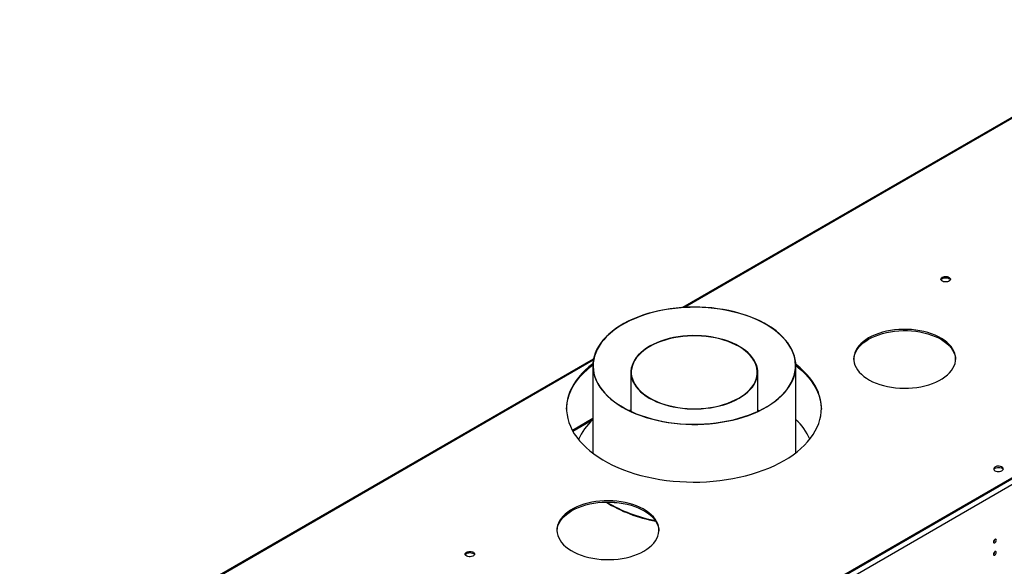
# Model space of a CAD drawing. Units: millimetres. Extents: x 3 to 9033, y 9 to 12780.
# Drawn here: x 2562 to 3548, y 2519 to 3066 of the extents above; entities that cross this region are included whole.
import ezdxf

# ---------------------------------------------------------------- set-up
doc = ezdxf.new("R2010")
doc.units = ezdxf.units.MM
doc.header["$LTSCALE"] = 43

msp = doc.modelspace()

# ---------------------------------------------------------------- linework, layer by layer
at = {"color": 7, "linetype": 'Continuous', "lineweight": 25}
for p, q in [((3724.381, 3065.632), (3225.721, 2777.762)), ((4080.319, 2909.244), (2832.275, 2188.763)), ((4082.794, 2904.957), (2834.75, 2184.477)), ((4037.362, 2885.67), (2875.232, 2214.787)), ((4037.362, 2884.445), (2875.232, 2213.562)), ((3136.527, 2726.271), (2562.251, 2394.749)), ((3135.847, 2719.501), (3135.847, 2632.035)), ((3173.947, 2712.985), (3173.947, 2673.938)), ((3300.947, 2673.938), (3300.947, 2712.985)), ((3339.048, 2632.574), (3339.048, 2719.501)), ((3173.947, 2674.994), (3172.824, 2674.467)), ((3302.33, 2674.592), (3300.947, 2675.245)), ((3302.07, 2674.467), (3300.948, 2674.994)), ((3135.847, 2666.682), (3115.373, 2654.862)), ((3538.392, 2545.844), (3538.391, 2545.923)), ((3538.392, 2533.596), (3538.391, 2533.675))]:
    msp.add_line(p, q, dxfattribs=at)
at = {"color": 8, "linetype": 'Continuous', "lineweight": 25}
for p, q in [((3725.881, 3065.484), (3227.687, 2777.882)), ((3136.317, 2725.136), (2563.751, 2394.601)), ((3115.797, 2654.093), (3135.847, 2665.667))]:
    msp.add_line(p, q, dxfattribs=at)
at = {"color": 7, "linetype": 'Continuous', "lineweight": 25, "flags": 128}
for points in [[(3485.642, 2808.009), (3486.673, 2808.46), (3487.876, 2808.734), (3489.163, 2808.811), (3490.438, 2808.684), (3491.606, 2808.363), (3492.581, 2807.872), (3493.29, 2807.248), (3493.682, 2806.536), (3493.726, 2805.79), (3493.419, 2805.064), (3492.785, 2804.413), (3491.871, 2803.885), (3490.743, 2803.519), (3489.486, 2803.343), (3488.194, 2803.368), (3486.961, 2803.594), (3485.879, 2804.004), (3485.029, 2804.566), (3484.473, 2805.241), (3484.253, 2805.977), (3484.386, 2806.719), (3484.86, 2807.414), (3485.642, 2808.009)], [(3484.371, 2805.458), (3484.582, 2805.851), (3485.216, 2806.502), (3486.131, 2807.03), (3487.258, 2807.396), (3488.515, 2807.573), (3489.808, 2807.548), (3491.041, 2807.322), (3492.122, 2806.912), (3492.972, 2806.349), (3493.528, 2805.675), (3493.631, 2805.458)], [(3165.384, 2678.156), (3169.712, 2675.785), (3174.273, 2673.566), (3179.052, 2671.505), (3184.031, 2669.609), (3189.196, 2667.885), (3194.526, 2666.34), (3200.004, 2664.977), (3205.612, 2663.803), (3211.329, 2662.82), (3217.137, 2662.033), (3223.014, 2661.444), (3228.941, 2661.055), (3234.897, 2660.867), (3240.863, 2660.882), (3246.816, 2661.099), (3252.737, 2661.517), (3258.606, 2662.135), (3264.401, 2662.951), (3270.104, 2663.961), (3275.693, 2665.163), (3281.152, 2666.553), (3286.459, 2668.125), (3291.598, 2669.874), (3296.549, 2671.794), (3301.298, 2673.878), (3305.826, 2676.12), (3310.118, 2678.512), (3314.16, 2681.044), (3317.937, 2683.71), (3321.437, 2686.498), (3324.647, 2689.401), (3327.557, 2692.407), (3330.156, 2695.506), (3332.436, 2698.689), (3334.388, 2701.943), (3336.006, 2705.257), (3337.284, 2708.621), (3338.218, 2712.022), (3338.805, 2715.449), (3339.042, 2718.89), (3338.929, 2722.333), (3338.466, 2725.766), (3337.655, 2729.178), (3336.498, 2732.556), (3335.001, 2735.89), (3333.166, 2739.167), (3331.002, 2742.376), (3328.516, 2745.506), (3325.715, 2748.546), (3322.61, 2751.487), (3319.212, 2754.317), (3315.531, 2757.027), (3311.582, 2759.608), (3307.377, 2762.05), (3302.931, 2764.346), (3298.259, 2766.487), (3293.377, 2768.467), (3288.303, 2770.277), (3283.054, 2771.913), (3277.647, 2773.367), (3272.101, 2774.637), (3266.437, 2775.716), (3260.672, 2776.601), (3254.827, 2777.289), (3248.922, 2777.778), (3242.978, 2778.067), (3237.014, 2778.153), (3231.053, 2778.037), (3225.113, 2777.72), (3219.216, 2777.202), (3213.381, 2776.485), (3207.63, 2775.571), (3201.981, 2774.464), (3196.454, 2773.168), (3191.069, 2771.686), (3185.844, 2770.025), (3180.797, 2768.19), (3175.945, 2766.187), (3171.305, 2764.022), (3166.893, 2761.705), (3162.724, 2759.242), (3158.813, 2756.642), (3155.172, 2753.914), (3151.816, 2751.067), (3148.754, 2748.111), (3145.999, 2745.057), (3143.558, 2741.915), (3141.442, 2738.695), (3139.656, 2735.409), (3138.207, 2732.069), (3137.101, 2728.685), (3136.34, 2725.269), (3135.928, 2721.834), (3135.866, 2718.39), (3136.154, 2714.951), (3136.791, 2711.527), (3137.775, 2708.13), (3139.103, 2704.773), (3140.77, 2701.467), (3142.77, 2698.222), (3145.096, 2695.051), (3147.741, 2691.965), (3150.695, 2688.973), (3153.948, 2686.086), (3157.489, 2683.315), (3161.305, 2680.668), (3165.384, 2678.156)], [(3165.597, 2678.278), (3169.954, 2675.893), (3174.547, 2673.661), (3179.362, 2671.591), (3184.38, 2669.688), (3189.585, 2667.961), (3194.958, 2666.415), (3200.481, 2665.055), (3206.133, 2663.886), (3211.895, 2662.913), (3217.747, 2662.139), (3223.668, 2661.566), (3229.638, 2661.196), (3235.634, 2661.031), (3241.638, 2661.072), (3247.626, 2661.318), (3253.579, 2661.768), (3259.475, 2662.421), (3265.294, 2663.275), (3271.015, 2664.326), (3276.618, 2665.571), (3282.084, 2667.005), (3287.392, 2668.624), (3292.525, 2670.421), (3297.465, 2672.391), (3302.194, 2674.526), (3306.696, 2676.82), (3310.954, 2679.263), (3314.954, 2681.847), (3318.682, 2684.564), (3322.125, 2687.404), (3325.27, 2690.356), (3328.106, 2693.41), (3330.625, 2696.557), (3332.815, 2699.784), (3334.672, 2703.08), (3336.186, 2706.433), (3337.353, 2709.833), (3338.17, 2713.267), (3338.633, 2716.722), (3338.74, 2720.188), (3338.492, 2723.651), (3337.889, 2727.099), (3336.933, 2730.521), (3335.627, 2733.904), (3333.977, 2737.236), (3331.987, 2740.506), (3329.666, 2743.702), (3327.02, 2746.813), (3324.06, 2749.829), (3320.796, 2752.738), (3317.239, 2755.53), (3313.402, 2758.195), (3309.297, 2760.725), (3304.941, 2763.11), (3300.348, 2765.341), (3295.533, 2767.412), (3290.515, 2769.314), (3285.309, 2771.041), (3279.937, 2772.588), (3274.414, 2773.948), (3268.762, 2775.116), (3263, 2776.089), (3257.148, 2776.864), (3251.227, 2777.437), (3245.257, 2777.806), (3239.26, 2777.971), (3233.257, 2777.93), (3227.268, 2777.685), (3221.316, 2777.234), (3215.42, 2776.581), (3209.601, 2775.728), (3203.88, 2774.677), (3198.277, 2773.432), (3192.811, 2771.997), (3187.503, 2770.379), (3182.369, 2768.581), (3177.429, 2766.611), (3172.7, 2764.476), (3168.199, 2762.183), (3163.941, 2759.74), (3159.941, 2757.155), (3156.213, 2754.438), (3152.77, 2751.599), (3149.625, 2748.647), (3146.788, 2745.592), (3144.27, 2742.446), (3142.079, 2739.219), (3140.223, 2735.923), (3138.709, 2732.569), (3137.541, 2729.169), (3136.725, 2725.736), (3136.262, 2722.28), (3136.154, 2718.815), (3136.403, 2715.352), (3137.006, 2711.904), (3137.962, 2708.482), (3139.268, 2705.099), (3140.918, 2701.767), (3142.907, 2698.497), (3145.229, 2695.3), (3147.874, 2692.189), (3150.835, 2689.174), (3154.099, 2686.265), (3157.656, 2683.473), (3161.493, 2680.807), (3165.597, 2678.278)], [(3192.408, 2687.144), (3195.879, 2685.273), (3199.583, 2683.558), (3203.498, 2682.006), (3207.603, 2680.629), (3211.875, 2679.431), (3216.29, 2678.422), (3220.824, 2677.606), (3225.45, 2676.988), (3230.143, 2676.571), (3234.878, 2676.358), (3239.626, 2676.349), (3244.363, 2676.546), (3249.061, 2676.946), (3253.693, 2677.547), (3258.236, 2678.348), (3262.661, 2679.341), (3266.946, 2680.523), (3271.066, 2681.886), (3274.998, 2683.424), (3278.719, 2685.126), (3282.21, 2686.985), (3285.451, 2688.989), (3288.423, 2691.126), (3291.11, 2693.387), (3293.497, 2695.757), (3295.571, 2698.223), (3297.319, 2700.771), (3298.733, 2703.389), (3299.804, 2706.059), (3300.526, 2708.769), (3300.895, 2711.502), (3300.91, 2714.243), (3300.57, 2716.978), (3299.876, 2719.689), (3298.834, 2722.364), (3297.448, 2724.986), (3295.727, 2727.541), (3293.68, 2730.014), (3291.318, 2732.393), (3288.655, 2734.662), (3285.706, 2736.811), (3282.487, 2738.826), (3279.016, 2740.697), (3275.312, 2742.413), (3271.397, 2743.964), (3267.292, 2745.342), (3263.02, 2746.539), (3258.605, 2747.549), (3254.071, 2748.365), (3249.445, 2748.983), (3244.751, 2749.4), (3240.017, 2749.613), (3235.268, 2749.621), (3230.532, 2749.425), (3225.834, 2749.025), (3221.201, 2748.423), (3216.659, 2747.623), (3212.234, 2746.629), (3207.949, 2745.448), (3203.829, 2744.084), (3199.897, 2742.547), (3196.176, 2740.844), (3192.685, 2738.986), (3189.444, 2736.982), (3186.472, 2734.844), (3183.785, 2732.584), (3181.398, 2730.214), (3179.324, 2727.748), (3177.576, 2725.199), (3176.162, 2722.582), (3175.091, 2719.911), (3174.369, 2717.202), (3173.999, 2714.469), (3173.985, 2711.727), (3174.325, 2708.993), (3175.018, 2706.281), (3176.061, 2703.607), (3177.446, 2700.985), (3179.168, 2698.43), (3181.215, 2695.956), (3183.576, 2693.578), (3186.24, 2691.308), (3189.189, 2689.159), (3192.408, 2687.144)], [(3192.692, 2687.307), (3196.141, 2685.448), (3199.821, 2683.743), (3203.712, 2682.202), (3207.791, 2680.832), (3212.036, 2679.643), (3216.423, 2678.64), (3220.928, 2677.829), (3225.525, 2677.214), (3230.189, 2676.8), (3234.894, 2676.588), (3239.613, 2676.58), (3244.319, 2676.775), (3248.987, 2677.173), (3253.591, 2677.771), (3258.104, 2678.566), (3262.502, 2679.553), (3266.76, 2680.728), (3270.854, 2682.082), (3274.761, 2683.61), (3278.459, 2685.302), (3281.928, 2687.148), (3285.149, 2689.14), (3288.102, 2691.264), (3290.772, 2693.51), (3293.144, 2695.865), (3295.204, 2698.316), (3296.942, 2700.848), (3298.347, 2703.449), (3299.411, 2706.103), (3300.128, 2708.795), (3300.496, 2711.511), (3300.51, 2714.235), (3300.172, 2716.952), (3299.483, 2719.647), (3298.447, 2722.305), (3297.07, 2724.91), (3295.36, 2727.449), (3293.325, 2729.907), (3290.979, 2732.27), (3288.333, 2734.526), (3285.402, 2736.661), (3282.203, 2738.664), (3278.754, 2740.523), (3275.074, 2742.227), (3271.183, 2743.769), (3267.104, 2745.138), (3262.859, 2746.328), (3258.471, 2747.331), (3253.967, 2748.142), (3249.369, 2748.756), (3244.706, 2749.17), (3240.001, 2749.382), (3235.282, 2749.391), (3230.576, 2749.196), (3225.908, 2748.798), (3221.304, 2748.2), (3216.79, 2747.405), (3212.393, 2746.418), (3208.135, 2745.243), (3204.041, 2743.888), (3200.134, 2742.361), (3196.435, 2740.669), (3192.966, 2738.822), (3189.746, 2736.831), (3186.793, 2734.706), (3184.123, 2732.46), (3181.751, 2730.106), (3179.69, 2727.655), (3177.953, 2725.122), (3176.548, 2722.522), (3175.484, 2719.868), (3174.766, 2717.175), (3174.399, 2714.46), (3174.385, 2711.735), (3174.723, 2709.018), (3175.412, 2706.323), (3176.448, 2703.666), (3177.825, 2701.06), (3179.535, 2698.521), (3181.569, 2696.063), (3183.916, 2693.7), (3186.562, 2691.445), (3189.493, 2689.31), (3192.692, 2687.307)], [(3411.926, 2747.289), (3409.035, 2745.474), (3406.417, 2743.525), (3404.091, 2741.458), (3402.072, 2739.284), (3400.376, 2737.021), (3399.013, 2734.684), (3397.995, 2732.29), (3397.326, 2729.854), (3397.014, 2727.395), (3397.058, 2724.93), (3397.46, 2722.475), (3398.217, 2720.048), (3399.322, 2717.666), (3400.769, 2715.346), (3402.547, 2713.104), (3404.644, 2710.956), (3407.045, 2708.917), (3409.733, 2707), (3412.689, 2705.221), (3415.893, 2703.59), (3419.322, 2702.12), (3422.952, 2700.821), (3426.758, 2699.701), (3430.713, 2698.769), (3434.789, 2698.032), (3438.957, 2697.494), (3443.189, 2697.16), (3447.455, 2697.031), (3451.723, 2697.108), (3455.966, 2697.391), (3460.154, 2697.879), (3464.255, 2698.567), (3468.243, 2699.45), (3472.089, 2700.523), (3475.765, 2701.779), (3479.247, 2703.207), (3482.509, 2704.799), (3485.529, 2706.542), (3488.286, 2708.426), (3490.761, 2710.435), (3492.935, 2712.558), (3494.794, 2714.778), (3496.325, 2717.08), (3497.516, 2719.448), (3498.361, 2721.865), (3498.852, 2724.314), (3498.986, 2726.779), (3498.762, 2729.241), (3498.182, 2731.684), (3497.251, 2734.091), (3495.973, 2736.444), (3494.359, 2738.727), (3492.42, 2740.924), (3490.169, 2743.019), (3487.623, 2744.999), (3484.798, 2746.848), (3481.715, 2748.555), (3478.396, 2750.107), (3474.863, 2751.493), (3471.142, 2752.703), (3467.258, 2753.73), (3463.24, 2754.565), (3459.114, 2755.203), (3454.91, 2755.64), (3450.657, 2755.872), (3446.387, 2755.898), (3442.127, 2755.717), (3437.908, 2755.331), (3433.76, 2754.743), (3429.712, 2753.957), (3425.792, 2752.977), (3422.027, 2751.812), (3418.445, 2750.469), (3415.07, 2748.958), (3411.926, 2747.289)], [(3411.926, 2746.064), (3415.07, 2747.733), (3418.445, 2749.244), (3422.027, 2750.587), (3425.792, 2751.753), (3429.712, 2752.732), (3433.76, 2753.518), (3437.908, 2754.106), (3442.127, 2754.492), (3446.387, 2754.673), (3450.657, 2754.647), (3454.91, 2754.415), (3459.114, 2753.978), (3463.24, 2753.34), (3467.258, 2752.505), (3471.142, 2751.478), (3474.863, 2750.268), (3478.396, 2748.882), (3481.715, 2747.33), (3484.798, 2745.624), (3487.623, 2743.774), (3490.169, 2741.794), (3492.42, 2739.699), (3494.359, 2737.502), (3495.973, 2735.219), (3497.251, 2732.866), (3498.182, 2730.459), (3498.762, 2728.016), (3498.977, 2725.858)], [(3396.999, 2725.858), (3397.014, 2726.17), (3397.326, 2728.63), (3397.995, 2731.065), (3399.013, 2733.46), (3400.376, 2735.797), (3402.072, 2738.06), (3404.091, 2740.233), (3406.417, 2742.301), (3409.035, 2744.249), (3411.926, 2746.064)], [(3109.598, 2676.159), (3109.73, 2678.946), (3110.218, 2682.822), (3111.06, 2686.677), (3112.253, 2690.501), (3113.794, 2694.284), (3115.679, 2698.014), (3117.902, 2701.682), (3120.458, 2705.277), (3123.338, 2708.789), (3126.536, 2712.209), (3130.041, 2715.526), (3133.845, 2718.732), (3135.856, 2720.29)], [(3135.91, 2721.555), (3135.856, 2721.515), (3131.907, 2718.368), (3128.251, 2715.105), (3124.898, 2711.736), (3121.858, 2708.269), (3119.139, 2704.714), (3116.749, 2701.082), (3114.694, 2697.381), (3112.981, 2693.623), (3111.613, 2689.819), (3110.595, 2685.977), (3109.93, 2682.111), (3109.619, 2678.229), (3109.663, 2674.343), (3110.063, 2670.464), (3110.817, 2666.603), (3111.922, 2662.77), (3113.377, 2658.976), (3115.176, 2655.231), (3117.315, 2651.547), (3119.788, 2647.933), (3122.588, 2644.399), (3125.707, 2640.955), (3129.137, 2637.612), (3132.867, 2634.377), (3136.888, 2631.261), (3141.188, 2628.271), (3145.755, 2625.417), (3150.578, 2622.706), (3155.641, 2620.146), (3160.931, 2617.743), (3166.434, 2615.505), (3172.133, 2613.437), (3178.014, 2611.546), (3184.059, 2609.837), (3190.252, 2608.315), (3196.575, 2606.983), (3203.012, 2605.846), (3209.543, 2604.906), (3216.152, 2604.167), (3222.818, 2603.63), (3229.525, 2603.297), (3236.252, 2603.169), (3242.982, 2603.246), (3249.696, 2603.528), (3256.374, 2604.014), (3262.999, 2604.703), (3269.551, 2605.592), (3276.013, 2606.68), (3282.367, 2607.964), (3288.594, 2609.439), (3294.678, 2611.102), (3300.601, 2612.948), (3306.347, 2614.972), (3311.9, 2617.168), (3317.245, 2619.53), (3322.366, 2622.051), (3327.25, 2624.726)], [(3327.25, 2624.726), (3331.882, 2627.545), (3336.25, 2630.501), (3340.342, 2633.587), (3344.146, 2636.793), (3347.652, 2640.11), (3350.85, 2643.529), (3353.73, 2647.041), (3356.285, 2650.636), (3358.509, 2654.304), (3360.393, 2658.035), (3361.935, 2661.817), (3363.128, 2665.641), (3363.97, 2669.497), (3364.458, 2673.372), (3364.591, 2677.258), (3364.369, 2681.141), (3363.792, 2685.013), (3362.862, 2688.861), (3361.582, 2692.676), (3359.954, 2696.447), (3357.984, 2700.162), (3355.677, 2703.813), (3353.04, 2707.388), (3350.079, 2710.878), (3346.804, 2714.273), (3343.223, 2717.563), (3339.346, 2720.739), (3339.015, 2720.995)], [(3339.047, 2719.746), (3341.321, 2717.941), (3345.051, 2714.707), (3348.481, 2711.363), (3351.6, 2707.919), (3354.4, 2704.386), (3356.873, 2700.772), (3359.012, 2697.087), (3360.811, 2693.343), (3362.266, 2689.549), (3363.371, 2685.716), (3364.125, 2681.854), (3364.524, 2677.975), (3364.59, 2676.159)], [(3173.947, 2675.245), (3172.7, 2674.657), (3172.565, 2674.591)], [(3545.246, 2614.436), (3546.027, 2615.031), (3546.502, 2615.726), (3546.634, 2616.469), (3546.414, 2617.204), (3545.859, 2617.879), (3545.009, 2618.442), (3543.927, 2618.851), (3542.694, 2619.077), (3541.401, 2619.103), (3540.144, 2618.926), (3539.017, 2618.56), (3538.102, 2618.032), (3537.468, 2617.381), (3537.162, 2616.655), (3537.206, 2615.909), (3537.597, 2615.197), (3538.307, 2614.573), (3539.282, 2614.082), (3540.45, 2613.761), (3541.725, 2613.634), (3543.012, 2613.711), (3544.215, 2613.985), (3545.246, 2614.436)], [(3538.528, 2617.089), (3539.559, 2617.54), (3540.762, 2617.814), (3542.049, 2617.891), (3543.324, 2617.764), (3544.492, 2617.443), (3545.467, 2616.952), (3546.177, 2616.328), (3546.517, 2615.763)], [(3187.066, 2534.206), (3189.957, 2536.022), (3192.575, 2537.97), (3194.902, 2540.038), (3196.92, 2542.211), (3198.616, 2544.474), (3199.979, 2546.811), (3200.997, 2549.205), (3201.666, 2551.641), (3201.979, 2554.1), (3201.934, 2556.566), (3201.532, 2559.021), (3200.775, 2561.447), (3199.67, 2563.829), (3198.223, 2566.149), (3196.445, 2568.391), (3194.348, 2570.539), (3191.947, 2572.579), (3189.259, 2574.495), (3186.303, 2576.275), (3183.099, 2577.905), (3179.67, 2579.375), (3176.04, 2580.675), (3172.234, 2581.794), (3168.279, 2582.726), (3164.204, 2583.463), (3160.035, 2584.001), (3155.803, 2584.336), (3151.538, 2584.465), (3147.268, 2584.387), (3143.025, 2584.104), (3138.838, 2583.617), (3134.737, 2582.929), (3130.749, 2582.045), (3126.903, 2580.972), (3123.227, 2579.717), (3119.745, 2578.288), (3116.483, 2576.697), (3113.463, 2574.953), (3110.706, 2573.07), (3108.231, 2571.06), (3106.057, 2568.938), (3104.198, 2566.717), (3102.667, 2564.415), (3101.476, 2562.048), (3100.632, 2559.631), (3100.141, 2557.181), (3100.006, 2554.717), (3100.23, 2552.254), (3100.81, 2549.811), (3101.741, 2547.405), (3103.019, 2545.052), (3104.632, 2542.769), (3106.572, 2540.572), (3108.823, 2538.476), (3111.369, 2536.497), (3114.194, 2534.647), (3117.277, 2532.94), (3120.596, 2531.389), (3124.129, 2530.003), (3127.85, 2528.792), (3131.734, 2527.766), (3135.752, 2526.93), (3139.878, 2526.292), (3144.082, 2525.855), (3148.334, 2525.623), (3152.605, 2525.598), (3156.865, 2525.778), (3161.084, 2526.164), (3165.232, 2526.752), (3169.28, 2527.539), (3173.2, 2528.518), (3176.965, 2529.683), (3180.547, 2531.026), (3183.922, 2532.537), (3187.066, 2534.206)], [(3114.941, 2574.618), (3118.085, 2576.287), (3121.46, 2577.799), (3125.043, 2579.142), (3128.807, 2580.307), (3132.727, 2581.286), (3136.775, 2582.073), (3140.923, 2582.661), (3145.142, 2583.047), (3149.402, 2583.227), (3153.673, 2583.201), (3157.925, 2582.969), (3162.129, 2582.533), (3166.255, 2581.894), (3170.274, 2581.059), (3174.157, 2580.033), (3177.878, 2578.822), (3181.411, 2577.436), (3184.731, 2575.885), (3187.813, 2574.178), (3190.638, 2572.328), (3193.185, 2570.349), (3195.436, 2568.253), (3197.375, 2566.056), (3198.989, 2563.773), (3200.266, 2561.42), (3201.198, 2559.014), (3201.777, 2556.571), (3201.992, 2554.412)], [(3100.015, 2554.412), (3100.029, 2554.725), (3100.341, 2557.184), (3101.01, 2559.619), (3102.029, 2562.014), (3103.391, 2564.351), (3105.087, 2566.614), (3107.106, 2568.787), (3109.432, 2570.855), (3112.05, 2572.803), (3114.941, 2574.618)], [(3539.806, 2545.028), (3539.693, 2545.619), (3539.371, 2545.989), (3538.89, 2546.083), (3538.321, 2545.885), (3537.753, 2545.427), (3537.271, 2544.777), (3536.95, 2544.035), (3536.836, 2543.313), (3536.95, 2542.722), (3537.271, 2542.352), (3537.753, 2542.258), (3538.321, 2542.456), (3538.89, 2542.914), (3539.371, 2543.564), (3539.693, 2544.306), (3539.806, 2545.028)], [(3009.391, 2533.076), (3010.422, 2533.527), (3011.626, 2533.801), (3012.913, 2533.877), (3014.187, 2533.75), (3015.356, 2533.43), (3016.331, 2532.939), (3017.04, 2532.315), (3017.431, 2531.603), (3017.475, 2530.856), (3017.169, 2530.131), (3016.535, 2529.48), (3015.62, 2528.952), (3014.493, 2528.586), (3013.236, 2528.409), (3011.943, 2528.435), (3010.71, 2528.66), (3009.629, 2529.07), (3008.778, 2529.633), (3008.223, 2530.307), (3008.003, 2531.043), (3008.135, 2531.786), (3008.61, 2532.481), (3009.391, 2533.076)], [(3009.391, 2531.851), (3010.422, 2532.302), (3011.626, 2532.576), (3012.913, 2532.653), (3014.187, 2532.526), (3015.356, 2532.205), (3016.331, 2531.714), (3017.04, 2531.09), (3017.38, 2530.524)], [(3539.806, 2532.78), (3539.693, 2533.371), (3539.371, 2533.741), (3538.89, 2533.835), (3538.321, 2533.637), (3537.753, 2533.179), (3537.271, 2532.529), (3536.95, 2531.787), (3536.836, 2531.065), (3536.95, 2530.474), (3537.271, 2530.104), (3537.753, 2530.01), (3538.321, 2530.208), (3538.89, 2530.666), (3539.371, 2531.316), (3539.693, 2532.058), (3539.806, 2532.78)]]:
    msp.add_lwpolyline(points, dxfattribs=at)
at = {"color": 7, "linetype": 'Continuous', "lineweight": 25}
for centre, radius, start, end in [((3174.976, 2622.506), 58.198, 132.247148, 156.589613), ((3298.75, 2621.63), 59.633, 24.340154, 47.486636), ((3539.682, 2614.711), 2.643, 115.879715, 156.557667), ((3224.683, 2706.864), 145.033, 238.489944, 259.693541), ((3224.766, 2707.731), 145.429, 238.880247, 259.541692), ((3158.642, 2587.69), 5.068, 245.83311, 284.689625), ((3535.266, 2545.938), 3.128, 300.180613, 358.278982), ((3535.266, 2533.69), 3.128, 300.179329, 358.280207), ((3010.545, 2529.473), 2.643, 115.883667, 156.560406)]:
    msp.add_arc(centre, radius, start, end, dxfattribs=at)

doc.saveas('drawing.dxf')
